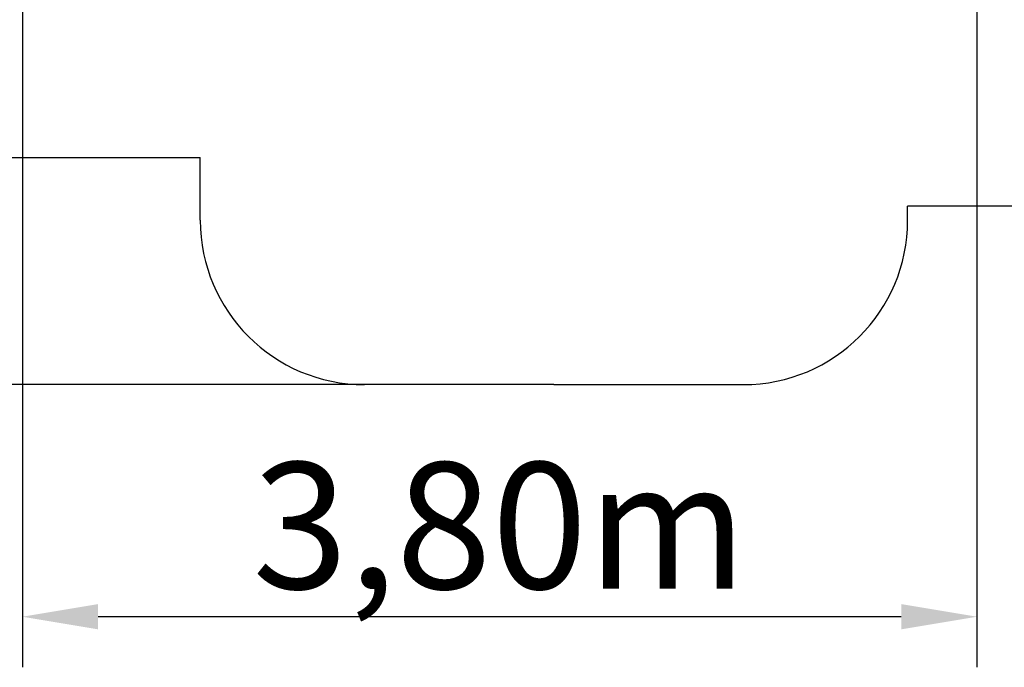
# Model space of a CAD drawing. Units: millimetres. Extents: x 62228 to 72416, y 8562 to 17952.
# Drawn here: x 65814 to 69712, y 8562 to 11123 of the extents above; entities that cross this region are included whole.
import ezdxf

# ---------------------------------------------------------------- set-up
doc = ezdxf.new("R2010")
doc.units = ezdxf.units.MM
doc.header["$LTSCALE"] = 50
doc.styles.get("Standard").update_dxf_attribs({"font": 'tahoma.ttf'})

msp = doc.modelspace()

# ---------------------------------------------------------------- linework, layer by layer
at = {"color": 116}
for p, q in [((65825, 12118.5), (65825, 8562)), ((69603.8, 11988.4), (69603.8, 8562)), ((69303.8, 8762), (66125, 8762))]:
    msp.add_line(p, q, dxfattribs=at)
at = {"color": 1}
for p, q in [((64825, 10578), (66045.4, 10578)), ((66045.4, 10578), (66529.4, 10578)), ((66529.4, 10330), (66529.4, 10578)), ((70103.8, 10386.5), (69329.4, 10386.5)), ((69329.4, 10330), (69329.4, 10386.5)), ((67179.3, 9680), (62647, 9680)), ((67929.4, 9680), (67179.4, 9680)), ((67929.4, 9680), (68679.4, 9680))]:
    msp.add_line(p, q, dxfattribs=at)
for centre, start, end in [((67179.4, 10330), 180, 270), ((68679.4, 10330), 270, 0)]:
    msp.add_arc(centre, 650, start, end, dxfattribs=at)
at = {"color": 116}
for points in [[(66125, 8812), (66125, 8712), (65825, 8762)], [(69303.8, 8712), (69303.8, 8812), (69603.8, 8762)]]:
    msp.add_solid(points, dxfattribs=at)

# ---------------------------------------------------------------- texts
at = {"color": 116, "insert": (67714.4, 9122.5), "char_height": 500, "attachment_point": 5}
msp.add_mtext('{\\fArial|b1|i0|c238|p34;3,80m}', dxfattribs=at)

doc.saveas('drawing.dxf')
